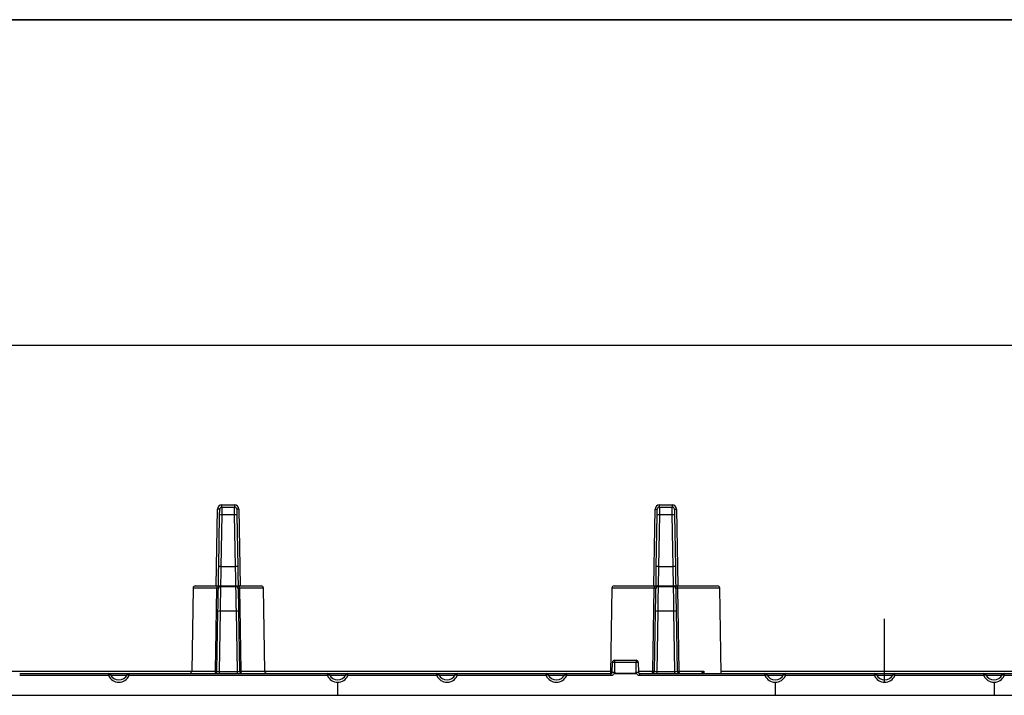
# Paper-space layout 'Лист1(2)(2)' of a CAD drawing. Units: millimetres. Extents: x 8 to 418, y -29 to 291.
# Drawn here: x 114 to 227, y 214 to 291 of the extents above; entities that cross this region are included whole.
import ezdxf

# ---------------------------------------------------------------- set-up
doc = ezdxf.new("R2010")
doc.units = ezdxf.units.MM
doc.linetypes.add('CENTERX2', pattern=[20.32, 12.7, -2.54, 2.54, -2.54])
doc.layers.add('FORMAT', color=7, linetype='Continuous')

# ---------------------------------------------------------------- blocks, each defined once
blk = doc.blocks.new('SW_BROKEN_VIEW_4')
at = {"color": 0, "linetype": 'CENTERX2'}
for p, q in [((62.5, 0), (62.5, 7.24)), ((0, 0), (0, -1.5)), ((50, 0), (50, -1.5)), ((75, 0), (75, -1.5))]:
    blk.add_line(p, q, dxfattribs=at)

psp = doc.layouts.new('Лист1(2)(2)')

# ---------------------------------------------------------------- linework, layer by layer
at = {"color": 7, "linetype": 'Continuous', "lineweight": 25}
for p, q in [((38.305, 253.83), (253.583, 253.83)), ((137.582, 235.58), (139.027, 235.58)), ((137.582, 235.33), (137.582, 235.58)), ((137.582, 235.33), (139.027, 235.33)), ((139.027, 235.58), (139.027, 235.33)), ((187.582, 235.33), (187.582, 235.58)), ((187.582, 235.58), (189.027, 235.58)), ((187.582, 235.33), (189.027, 235.33)), ((189.027, 235.58), (189.027, 235.33)), ((137.218, 228.53), (137.321, 234.417)), ((137.571, 234.44), (137.468, 228.554)), ((139.039, 234.44), (137.571, 234.44)), ((139.141, 228.554), (139.039, 234.44)), ((139.289, 234.417), (139.391, 228.53)), ((187.218, 228.53), (187.321, 234.417)), ((187.571, 234.44), (187.468, 228.554)), ((189.039, 234.44), (187.571, 234.44)), ((189.141, 228.554), (189.039, 234.44)), ((189.289, 234.417), (189.391, 228.53)), ((137.468, 228.554), (139.141, 228.554)), ((187.468, 228.554), (189.141, 228.554)), ((134.543, 226.33), (137.087, 226.33)), ((137.087, 226.33), (137.425, 226.33)), ((139.185, 226.25), (137.424, 226.25)), ((139.186, 226.235), (137.424, 226.235)), ((137.425, 226.33), (139.184, 226.33)), ((139.276, 226.33), (139.522, 226.33)), ((139.522, 226.33), (142.066, 226.33)), ((182.393, 226.33), (187.033, 226.33)), ((187.033, 226.33), (187.425, 226.33)), ((189.185, 226.25), (187.424, 226.25)), ((189.186, 226.235), (187.424, 226.235)), ((187.425, 226.33), (189.184, 226.33)), ((189.184, 226.33), (189.576, 226.33)), ((189.576, 226.33), (194.216, 226.33)), ((134.293, 226.084), (134.127, 216.575)), ((139.435, 226.005), (139.434, 226.084)), ((142.482, 216.575), (142.316, 226.084)), ((182.143, 226.084), (181.973, 216.33)), ((194.636, 216.33), (194.466, 226.084)), ((137.009, 216.575), (137.129, 223.408)), ((137.379, 223.447), (137.258, 216.536)), ((139.231, 223.447), (137.379, 223.447)), ((139.351, 216.536), (139.231, 223.447)), ((139.481, 223.408), (139.6, 216.575)), ((187.009, 216.575), (187.129, 223.408)), ((187.379, 223.447), (187.258, 216.536)), ((189.231, 223.447), (187.379, 223.447)), ((189.351, 216.536), (189.231, 223.447)), ((189.481, 223.408), (189.6, 216.575)), ((182.182, 216.477), (182.202, 217.584)), ((182.452, 217.584), (182.432, 216.477)), ((182.452, 217.83), (184.908, 217.83)), ((182.452, 217.83), (182.452, 217.584)), ((184.908, 217.584), (182.452, 217.584)), ((184.908, 217.83), (184.908, 217.584)), ((184.927, 216.477), (184.908, 217.584)), ((185.158, 217.584), (185.177, 216.477)), ((114.477, 216.33), (124.632, 216.33)), ((124.632, 216.08), (114.477, 216.08)), ((124.632, 216.08), (124.632, 216.33)), ((124.632, 216.33), (126.977, 216.33)), ((126.977, 216.33), (149.632, 216.33)), ((126.977, 216.08), (126.977, 216.33)), ((149.632, 216.08), (126.977, 216.08)), ((133.982, 216.339), (133.98, 216.343)), ((137.258, 216.536), (137.258, 216.33)), ((137.258, 216.536), (139.351, 216.536)), ((139.351, 216.33), (139.351, 216.536)), ((149.632, 216.08), (149.632, 216.33)), ((149.632, 216.33), (151.977, 216.33)), ((151.977, 216.33), (162.132, 216.33)), ((151.977, 216.08), (151.977, 216.33)), ((162.132, 216.08), (151.977, 216.08)), ((162.132, 216.08), (162.132, 216.33)), ((162.132, 216.33), (164.477, 216.33)), ((164.477, 216.33), (174.632, 216.33)), ((164.477, 216.08), (164.477, 216.33)), ((174.632, 216.08), (164.477, 216.08)), ((174.632, 216.08), (174.632, 216.33)), ((174.632, 216.33), (176.977, 216.33)), ((176.977, 216.33), (182.032, 216.33)), ((176.977, 216.08), (176.977, 216.33)), ((182.032, 216.08), (176.977, 216.08)), ((182.032, 216.08), (182.032, 216.33)), ((184.897, 216.327), (182.462, 216.327)), ((182.465, 216.332), (184.894, 216.332)), ((185.327, 216.08), (185.327, 216.33)), ((185.327, 216.33), (199.632, 216.33)), ((199.632, 216.08), (185.327, 216.08)), ((187.258, 216.536), (187.258, 216.33)), ((187.258, 216.536), (189.351, 216.536)), ((189.351, 216.33), (189.351, 216.536)), ((189.791, 216.575), (192.64, 216.575)), ((199.632, 216.08), (199.632, 216.33)), ((199.632, 216.33), (201.977, 216.33)), ((201.977, 216.33), (212.132, 216.33)), ((201.977, 216.08), (201.977, 216.33)), ((212.132, 216.08), (201.977, 216.08)), ((212.132, 216.08), (212.132, 216.33)), ((212.132, 216.33), (214.477, 216.33)), ((214.477, 216.33), (224.632, 216.33)), ((214.477, 216.08), (214.477, 216.33)), ((224.632, 216.08), (214.477, 216.08)), ((224.632, 216.08), (224.632, 216.33)), ((224.632, 216.33), (226.977, 216.33)), ((226.977, 216.33), (241.282, 216.33)), ((226.977, 216.08), (226.977, 216.33)), ((241.282, 216.08), (226.977, 216.08)), ((38.555, 213.83), (252.258, 213.83))]:
    psp.add_line(p, q, dxfattribs=at)
at = {"color": 8, "linetype": 'Continuous', "lineweight": 25}
for p, q in [((136.93, 226.33), (137.083, 235.088)), ((139.527, 235.088), (139.68, 226.33)), ((186.93, 226.33), (187.083, 235.088)), ((189.527, 235.088), (189.68, 226.33)), ((137.006, 226.084), (134.293, 226.084)), ((142.316, 226.084), (139.603, 226.084)), ((186.979, 226.084), (182.143, 226.084)), ((194.466, 226.084), (189.63, 226.084)), ((94.632, 216.58), (134.127, 216.58)), ((126.697, 216.084), (124.912, 216.084)), ((134.127, 216.575), (136.847, 216.575)), ((139.763, 216.575), (142.482, 216.575)), ((142.482, 216.58), (181.977, 216.58)), ((151.697, 216.084), (149.912, 216.084)), ((164.197, 216.084), (162.412, 216.084)), ((176.697, 216.084), (174.912, 216.084)), ((185.175, 216.575), (186.818, 216.575)), ((192.64, 216.575), (192.645, 216.33)), ((194.632, 216.58), (234.127, 216.58)), ((201.697, 216.084), (199.912, 216.084)), ((214.197, 216.084), (212.412, 216.084)), ((226.697, 216.084), (224.912, 216.084))]:
    psp.add_line(p, q, dxfattribs=at)
at = {"color": 7, "linetype": 'Continuous', "lineweight": 25, "flags": 128}
for points in [[(137.582, 235.33), (137.582, 235.313), (137.582, 235.264), (137.581, 235.183), (137.579, 235.075), (137.577, 234.941), (137.575, 234.788), (137.573, 234.619), (137.571, 234.44)], [(139.039, 234.44), (139.036, 234.619), (139.034, 234.788), (139.032, 234.941), (139.03, 235.075), (139.029, 235.183), (139.028, 235.264), (139.027, 235.313), (139.027, 235.33)], [(187.582, 235.33), (187.582, 235.313), (187.582, 235.264), (187.581, 235.183), (187.579, 235.075), (187.577, 234.941), (187.575, 234.788), (187.573, 234.619), (187.571, 234.44)], [(189.039, 234.44), (189.036, 234.619), (189.034, 234.788), (189.032, 234.941), (189.03, 235.075), (189.029, 235.183), (189.028, 235.264), (189.027, 235.313), (189.027, 235.33)], [(137.333, 235.084), (137.328, 235.084), (137.314, 235.084), (137.29, 235.085), (137.259, 235.085), (137.221, 235.086), (137.178, 235.087), (137.131, 235.088), (137.083, 235.088)], [(137.321, 234.417), (137.323, 234.551), (137.325, 234.677), (137.327, 234.793), (137.329, 234.893), (137.331, 234.974), (137.332, 235.035), (137.332, 235.072), (137.333, 235.084)], [(139.527, 235.088), (139.478, 235.088), (139.431, 235.087), (139.388, 235.086), (139.35, 235.085), (139.319, 235.085), (139.296, 235.084), (139.282, 235.084), (139.277, 235.084)], [(139.277, 235.084), (139.277, 235.072), (139.278, 235.035), (139.279, 234.974), (139.28, 234.893), (139.282, 234.793), (139.284, 234.677), (139.286, 234.551), (139.289, 234.417)], [(187.083, 235.088), (187.131, 235.088), (187.178, 235.087), (187.221, 235.086), (187.259, 235.085), (187.29, 235.085), (187.314, 235.084), (187.328, 235.084), (187.333, 235.084)], [(187.321, 234.417), (187.323, 234.551), (187.325, 234.677), (187.327, 234.793), (187.329, 234.893), (187.331, 234.974), (187.332, 235.035), (187.332, 235.072), (187.333, 235.084)], [(189.277, 235.084), (189.282, 235.084), (189.296, 235.084), (189.319, 235.085), (189.35, 235.085), (189.388, 235.086), (189.431, 235.087), (189.478, 235.088), (189.527, 235.088)], [(189.277, 235.084), (189.277, 235.072), (189.278, 235.035), (189.279, 234.974), (189.28, 234.893), (189.282, 234.793), (189.284, 234.677), (189.286, 234.551), (189.289, 234.417)], [(137.18, 226.358), (137.182, 226.486), (137.188, 226.785), (137.194, 227.152), (137.201, 227.575), (137.21, 228.039), (137.218, 228.53)], [(137.468, 228.554), (137.46, 228.107), (137.451, 227.685), (137.444, 227.3), (137.438, 226.967), (137.432, 226.695), (137.429, 226.494), (137.426, 226.371), (137.425, 226.33)], [(139.184, 226.33), (139.183, 226.371), (139.181, 226.494), (139.177, 226.695), (139.172, 226.967), (139.165, 227.3), (139.158, 227.685), (139.15, 228.107), (139.141, 228.554)], [(139.391, 228.53), (139.4, 228.039), (139.408, 227.575), (139.415, 227.152), (139.422, 226.785), (139.427, 226.486), (139.43, 226.296)], [(187.178, 226.247), (187.181, 226.397), (187.186, 226.691), (187.193, 227.067), (187.2, 227.511), (187.209, 228.005), (187.218, 228.53)], [(187.468, 228.554), (187.459, 228.076), (187.45, 227.627), (187.443, 227.224), (187.436, 226.882), (187.431, 226.614), (187.427, 226.431), (187.426, 226.34)], [(189.184, 226.34), (189.182, 226.431), (189.179, 226.614), (189.173, 226.882), (189.167, 227.224), (189.159, 227.627), (189.151, 228.076), (189.141, 228.554)], [(189.391, 228.53), (189.4, 228.005), (189.409, 227.511), (189.417, 227.067), (189.423, 226.691), (189.429, 226.397), (189.43, 226.315)], [(137.087, 226.33), (137.072, 226.325), (137.057, 226.311), (137.043, 226.288), (137.031, 226.258), (137.02, 226.221), (137.013, 226.178), (137.008, 226.132), (137.006, 226.084)], [(137.424, 226.235), (137.42, 226.012), (137.415, 225.671), (137.408, 225.226), (137.399, 224.694), (137.389, 224.093), (137.379, 223.447)], [(139.231, 223.447), (139.22, 224.093), (139.211, 224.694), (139.202, 225.226), (139.195, 225.671), (139.189, 226.012), (139.186, 226.235)], [(139.603, 226.084), (139.601, 226.132), (139.597, 226.178), (139.589, 226.221), (139.579, 226.258), (139.567, 226.288), (139.553, 226.311), (139.538, 226.325), (139.522, 226.33)], [(187.424, 226.235), (187.42, 226.012), (187.415, 225.671), (187.408, 225.226), (187.399, 224.694), (187.389, 224.093), (187.379, 223.447)], [(189.231, 223.447), (189.22, 224.093), (189.211, 224.694), (189.202, 225.226), (189.195, 225.671), (189.189, 226.012), (189.186, 226.235)], [(136.847, 216.575), (136.851, 216.83), (136.885, 218.829), (137.006, 226.084)], [(137.129, 223.408), (137.139, 224.008), (137.149, 224.566), (137.158, 225.06), (137.165, 225.473), (137.17, 225.789), (137.174, 225.997)], [(137.174, 226.005), (137.174, 226.019), (137.175, 226.047), (137.175, 226.067), (137.175, 226.08), (137.175, 226.084)], [(137.174, 225.997), (137.174, 226.004), (137.174, 226.005)], [(139.435, 226.004), (139.435, 226.004), (139.436, 225.997)], [(139.436, 225.997), (139.439, 225.789), (139.445, 225.473), (139.452, 225.06), (139.461, 224.566), (139.47, 224.008), (139.481, 223.408)], [(139.603, 226.084), (139.607, 225.83), (139.641, 223.83), (139.763, 216.575)], [(186.818, 216.575), (186.823, 216.83), (186.856, 218.829), (186.979, 226.084)], [(187.129, 223.408), (187.139, 224.008), (187.149, 224.566), (187.158, 225.06), (187.165, 225.473), (187.17, 225.789), (187.174, 225.997)], [(187.174, 226.005), (187.174, 226.019), (187.175, 226.047), (187.175, 226.067), (187.175, 226.08), (187.175, 226.084)], [(187.174, 225.997), (187.174, 226.004), (187.174, 226.005)], [(189.434, 226.084), (189.434, 226.08), (189.434, 226.067), (189.435, 226.047), (189.435, 226.019), (189.435, 226.005)], [(189.435, 226.004), (189.435, 226.004), (189.436, 225.997)], [(189.436, 225.997), (189.439, 225.789), (189.445, 225.473), (189.452, 225.06), (189.461, 224.566), (189.47, 224.008), (189.481, 223.408)], [(189.63, 226.084), (189.635, 225.83), (189.668, 223.83), (189.791, 216.575)], [(124.859, 216.185), (124.855, 216.182), (124.842, 216.177), (124.821, 216.167), (124.793, 216.154), (124.758, 216.138), (124.719, 216.12), (124.676, 216.1), (124.632, 216.08)], [(126.977, 216.08), (126.933, 216.1), (126.89, 216.12), (126.851, 216.138), (126.817, 216.154), (126.789, 216.167), (126.768, 216.177), (126.755, 216.182), (126.75, 216.185)], [(136.847, 216.575), (136.845, 216.527), (136.84, 216.481), (136.832, 216.439), (136.821, 216.401), (136.807, 216.371), (136.793, 216.348), (136.776, 216.334), (136.76, 216.33)], [(139.85, 216.33), (139.833, 216.334), (139.817, 216.348), (139.802, 216.371), (139.789, 216.401), (139.778, 216.439), (139.77, 216.481), (139.765, 216.527), (139.763, 216.575)], [(149.859, 216.185), (149.855, 216.182), (149.842, 216.177), (149.821, 216.167), (149.793, 216.154), (149.758, 216.138), (149.719, 216.12), (149.676, 216.1), (149.632, 216.08)], [(151.977, 216.08), (151.933, 216.1), (151.89, 216.12), (151.851, 216.138), (151.817, 216.154), (151.789, 216.167), (151.768, 216.177), (151.755, 216.182), (151.75, 216.185)], [(162.359, 216.185), (162.355, 216.182), (162.342, 216.177), (162.321, 216.167), (162.293, 216.154), (162.258, 216.138), (162.219, 216.12), (162.176, 216.1), (162.132, 216.08)], [(164.477, 216.08), (164.433, 216.1), (164.39, 216.12), (164.351, 216.138), (164.317, 216.154), (164.289, 216.167), (164.268, 216.177), (164.255, 216.182), (164.25, 216.185)], [(174.859, 216.185), (174.855, 216.182), (174.842, 216.177), (174.821, 216.167), (174.793, 216.154), (174.758, 216.138), (174.719, 216.12), (174.676, 216.1), (174.632, 216.08)], [(176.977, 216.08), (176.933, 216.1), (176.89, 216.12), (176.851, 216.138), (176.817, 216.154), (176.789, 216.167), (176.768, 216.177), (176.755, 216.182), (176.75, 216.185)], [(199.859, 216.185), (199.855, 216.182), (199.842, 216.177), (199.821, 216.167), (199.793, 216.154), (199.758, 216.138), (199.719, 216.12), (199.676, 216.1), (199.632, 216.08)], [(201.977, 216.08), (201.933, 216.1), (201.89, 216.12), (201.851, 216.138), (201.817, 216.154), (201.789, 216.167), (201.768, 216.177), (201.755, 216.182), (201.75, 216.185)], [(212.359, 216.185), (212.355, 216.182), (212.342, 216.177), (212.321, 216.167), (212.293, 216.154), (212.258, 216.138), (212.219, 216.12), (212.176, 216.1), (212.132, 216.08)], [(214.477, 216.08), (214.433, 216.1), (214.39, 216.12), (214.351, 216.138), (214.317, 216.154), (214.289, 216.167), (214.268, 216.177), (214.255, 216.182), (214.25, 216.185)], [(224.859, 216.185), (224.855, 216.182), (224.842, 216.177), (224.821, 216.167), (224.793, 216.154), (224.758, 216.138), (224.719, 216.12), (224.676, 216.1), (224.632, 216.08)], [(226.977, 216.08), (226.933, 216.1), (226.89, 216.12), (226.851, 216.138), (226.817, 216.154), (226.789, 216.167), (226.768, 216.177), (226.755, 216.182), (226.75, 216.185)]]:
    psp.add_lwpolyline(points, dxfattribs=at)
at = {"color": 8, "linetype": 'Continuous', "lineweight": 25, "flags": 128}
for points in [[(137.424, 226.25), (137.424, 226.249), (137.424, 226.235)], [(137.425, 226.33), (137.425, 226.321), (137.425, 226.296), (137.425, 226.255), (137.425, 226.25)], [(139.185, 226.25), (139.185, 226.255), (139.184, 226.296), (139.184, 226.321), (139.184, 226.33)], [(139.186, 226.235), (139.185, 226.249), (139.185, 226.25)], [(187.426, 226.34), (187.377, 226.335), (187.359, 226.331)], [(187.424, 226.25), (187.424, 226.249), (187.424, 226.235)], [(187.425, 226.33), (187.425, 226.321), (187.425, 226.296), (187.425, 226.255), (187.425, 226.25)], [(189.241, 226.333), (189.232, 226.335), (189.184, 226.34)], [(189.185, 226.25), (189.185, 226.255), (189.184, 226.296), (189.184, 226.321), (189.184, 226.33)], [(189.186, 226.235), (189.185, 226.249), (189.185, 226.25)]]:
    psp.add_lwpolyline(points, dxfattribs=at)
at = {"color": 7, "linetype": 'Continuous', "lineweight": 25}
for centre, radius, start, end in [((137.583, 235.08), 0.5, 90.0014, 178.99915), ((137.582, 235.08), 0.25, 90.00018, 179.00208), ((139.027, 235.08), 0.5, 1.00085, 90.00031), ((139.027, 235.08), 0.25, 0.99792, 90.00323), ((187.582, 235.08), 0.5, 90.00055, 178.99915), ((187.582, 235.08), 0.25, 89.99848, 179.00208), ((189.027, 235.08), 0.5, 1.00085, 89.99945), ((189.027, 235.08), 0.25, 0.99792, 90.00152), ((137.499, 233.856), 0.589, 82.99847, 107.62699), ((139.11, 233.856), 0.589, 72.37461, 96.99992), ((187.499, 233.856), 0.589, 82.99788, 107.6279), ((189.11, 233.856), 0.589, 72.3721, 97.00212), ((137.396, 227.97), 0.588, 82.99732, 107.62861), ((139.213, 227.969), 0.589, 72.3732, 97.0015), ((187.396, 227.969), 0.589, 82.99791, 107.62771), ((189.213, 227.969), 0.589, 72.37229, 97.00209), ((134.543, 226.08), 0.25, 89.99668, 179.00214), ((137.424, 226), 0.25, 90.37233, 179.0022), ((137.42, 225.989), 0.246, 89.10457, 178.14235), ((137.425, 226.08), 0.25, 89.99668, 179.00214), ((139.185, 226), 0.25, 1.00281, 90.678), ((139.184, 226.08), 0.25, 1.00371, 89.99747), ((139.189, 225.989), 0.246, 1.85218, 90.89749), ((142.066, 226.08), 0.25, 1.00371, 89.99747), ((182.393, 226.08), 0.25, 89.9996, 178.99922), ((187.304, 226.142), 0.329, 145.22003, 190.08497), ((187.424, 226), 0.25, 90.37355, 178.99926), ((187.42, 225.989), 0.246, 89.10354, 178.14508), ((187.425, 226.08), 0.25, 89.99838, 179.00214), ((189.185, 226), 0.25, 0.99993, 90.68088), ((189.184, 226.08), 0.25, 0.99786, 90.00162), ((189.189, 225.989), 0.246, 1.85492, 90.89646), ((189.306, 226.142), 0.329, 349.91267, 34.78233), ((194.216, 226.08), 0.25, 1.00078, 89.99869), ((137.312, 223.057), 0.396, 80.23801, 117.51935), ((139.298, 223.057), 0.396, 62.48208, 99.76056), ((187.312, 223.057), 0.396, 80.23604, 117.52184), ((189.298, 223.057), 0.396, 62.47765, 99.76447), ((182.452, 217.58), 0.25, 90.00149, 178.99936), ((182.327, 214.003), 3.583, 88.00096, 91.99904), ((184.908, 217.58), 0.25, 1.00064, 89.99851), ((185.033, 214.003), 3.583, 88.00096, 91.99904), ((124.632, 216.08), 0.25, 24.79453, 90.00083), ((125.805, 216.621), 1.292, 204.79401, 335.20599), ((125.805, 216.621), 1.042, 204.79385, 335.20615), ((126.977, 216.08), 0.25, 89.99917, 155.20547), ((133.877, 216.58), 0.25, 293.07567, 358.9924), ((136.759, 216.58), 0.25, 270.00271, 358.99643), ((136.928, 219.416), 2.842, 268.35959, 271.64041), ((137.191, 216.919), 0.388, 242.17122, 279.97423), ((139.419, 216.919), 0.388, 260.02577, 297.82878), ((139.85, 216.58), 0.25, 180.99771, 270.00314), ((139.681, 219.416), 2.842, 268.35965, 271.64035), ((142.732, 216.58), 0.25, 180.99771, 270.00314), ((149.632, 216.08), 0.25, 24.79453, 90.00083), ((150.805, 216.621), 1.292, 204.79368, 335.20632), ((150.805, 216.621), 1.042, 204.79385, 335.20615), ((151.977, 216.08), 0.25, 89.99629, 155.21176), ((162.132, 216.08), 0.25, 24.79453, 90.00083), ((163.305, 216.621), 1.292, 204.79368, 335.20632), ((163.305, 216.621), 1.042, 204.79344, 335.20656), ((164.477, 216.08), 0.25, 89.99917, 155.20547), ((174.632, 216.08), 0.25, 24.79453, 90.00083), ((175.805, 216.621), 1.292, 204.79384, 335.20616), ((175.805, 216.621), 1.042, 204.79364, 335.20636), ((176.977, 216.08), 0.25, 89.99917, 155.20547), ((182.032, 216.48), 0.15, 270.00272, 358.99671), ((182.307, 222.441), 5.966, 268.79958, 271.20042), ((185.052, 222.441), 5.966, 268.79958, 271.20042), ((185.327, 216.48), 0.15, 181.00329, 269.99728), ((186.759, 216.58), 0.25, 269.99978, 358.99936), ((186.514, 216.518), 0.309, 322.47347, 10.63552), ((186.914, 219.725), 3.151, 268.26084, 271.73916), ((187.191, 216.919), 0.388, 242.17294, 279.97251), ((189.419, 216.919), 0.388, 260.02629, 297.82826), ((189.85, 216.58), 0.25, 181.00064, 270.00022), ((189.696, 219.725), 3.151, 268.26084, 271.73916), ((190.095, 216.518), 0.309, 169.36448, 217.52653), ((199.632, 216.08), 0.25, 24.79453, 90.00083), ((200.805, 216.621), 1.292, 204.79384, 335.20616), ((200.805, 216.621), 1.042, 204.79364, 335.20636), ((201.977, 216.08), 0.25, 89.99917, 155.20547), ((212.132, 216.08), 0.25, 24.79138, 90.00227), ((213.305, 216.621), 1.292, 204.79368, 335.20632), ((213.305, 216.621), 1.042, 204.79385, 335.20615), ((214.477, 216.08), 0.25, 90.00088, 155.20547), ((224.632, 216.08), 0.25, 24.79453, 89.99912), ((225.805, 216.621), 1.292, 204.79368, 335.20632), ((225.805, 216.621), 1.042, 204.79385, 335.20615), ((226.977, 216.08), 0.25, 89.99773, 155.20862)]:
    psp.add_arc(centre, radius, start, end, dxfattribs=at)
at = {"color": 8, "linetype": 'Continuous', "lineweight": 25}
psp.add_arc((192.335, 216.169), 0.248, 40.63023, 67.56099, dxfattribs=at)
at = {"color": 7, "linetype": 'Continuous', "lineweight": 25}
for points, knots in [([(187.375, 226.33), (187.375, 226.33), (187.379, 226.331), (187.358, 226.329), (187.352, 226.33), (187.349, 226.33)], [0, 0, 0, 0, 0.009559, 0.4872567, 1, 1, 1, 1]), ([(189.253, 226.33), (189.248, 226.33), (189.242, 226.33), (189.236, 226.33), (189.235, 226.33)], [0, 0, 0, 0, 0.8875154, 1, 1, 1, 1]), ([(137.175, 226.084), (137.173, 226.084), (137.16, 226.086), (137.128, 226.085), (137.074, 226.085), (137.031, 226.084), (137.006, 226.084)], [0, 0, 0, 0, 0.0386712, 0.2309783, 0.5639237, 1, 1, 1, 1]), ([(139.603, 226.084), (139.586, 226.084), (139.548, 226.085), (139.496, 226.085), (139.457, 226.085), (139.439, 226.084), (139.434, 226.084)], [0, 0, 0, 0, 0.3053039, 0.676076, 0.9166751, 1, 1, 1, 1]), ([(187.175, 226.084), (187.171, 226.084), (187.152, 226.086), (187.113, 226.085), (187.052, 226.085), (187.005, 226.084), (186.979, 226.084)], [0, 0, 0, 0, 0.0738107, 0.2827628, 0.6035712, 1, 1, 1, 1]), ([(189.63, 226.084), (189.604, 226.084), (189.557, 226.085), (189.496, 226.085), (189.457, 226.086), (189.439, 226.084), (189.434, 226.084)], [0, 0, 0, 0, 0.4012885, 0.7208051, 0.9281246, 1, 1, 1, 1]), ([(182.462, 216.327), (182.46, 216.333), (182.449, 216.36), (182.441, 216.395), (182.435, 216.424), (182.434, 216.432), (182.433, 216.434), (182.433, 216.434), (182.432, 216.434), (182.432, 216.434), (182.432, 216.434), (182.432, 216.434), (182.432, 216.434), (182.432, 216.433), (182.431, 216.432), (182.43, 216.429), (182.428, 216.414), (182.421, 216.379), (182.404, 216.326), (182.363, 216.246), (182.287, 216.162), (182.167, 216.093), (182.077, 216.084), (182.032, 216.08)], [0, 0, 0, 0, 0.02649802, 0.12687567, 0.15191141, 0.15819781, 0.15979756, 0.16016653, 0.16037347, 0.16053627, 0.16072546, 0.16091793, 0.16135818, 0.16174849, 0.16292945, 0.16585358, 0.17820058, 0.22607401, 0.32208481, 0.41811047, 0.61208411, 0.80604002, 1, 1, 1, 1]), ([(182.032, 216.33), (182.05, 216.331), (182.073, 216.332), (182.092, 216.344), (182.098, 216.347)], [0, 0, 0, 0, 0.7385045, 1, 1, 1, 1]), ([(182.432, 216.477), (182.433, 216.477), (182.439, 216.472), (182.445, 216.467), (182.451, 216.463)], [0, 0, 0, 0, 0.0943593, 1, 1, 1, 1]), ([(182.451, 216.463), (182.454, 216.46), (182.459, 216.455), (182.467, 216.434), (182.464, 216.402), (182.467, 216.369), (182.468, 216.348), (182.468, 216.338), (182.466, 216.334), (182.465, 216.332), (182.465, 216.332)], [0, 0, 0, 0, 0.0787249, 0.1573286, 0.501865, 0.7748061, 0.8964332, 0.9588906, 0.9931808, 1, 1, 1, 1]), ([(182.462, 216.327), (182.463, 216.328), (182.464, 216.33), (182.465, 216.331), (182.465, 216.332)], [0, 0, 0, 0, 0.4418529, 1, 1, 1, 1]), ([(184.894, 216.332), (184.893, 216.334), (184.89, 216.341), (184.892, 216.362), (184.894, 216.391), (184.895, 216.42), (184.895, 216.441), (184.9, 216.455), (184.906, 216.46), (184.908, 216.463)], [0, 0, 0, 0, 0.0397219, 0.1789888, 0.4540464, 0.6822816, 0.8360685, 0.9166765, 1, 1, 1, 1]), ([(184.897, 216.327), (184.897, 216.328), (184.896, 216.33), (184.895, 216.331), (184.894, 216.332)], [0, 0, 0, 0, 0.4418529, 1, 1, 1, 1]), ([(185.327, 216.08), (185.282, 216.084), (185.192, 216.093), (185.072, 216.162), (184.997, 216.246), (184.956, 216.326), (184.939, 216.379), (184.932, 216.414), (184.929, 216.429), (184.928, 216.432), (184.928, 216.433), (184.928, 216.434), (184.927, 216.434), (184.927, 216.434), (184.927, 216.434), (184.927, 216.434), (184.927, 216.434), (184.927, 216.434), (184.926, 216.432), (184.924, 216.424), (184.919, 216.395), (184.91, 216.36), (184.899, 216.333), (184.897, 216.327)], [0, 0, 0, 0, 0.193961, 0.3879084, 0.5818902, 0.6779163, 0.7739276, 0.8218013, 0.8341484, 0.8370725, 0.8382535, 0.8386438, 0.839084, 0.8392765, 0.8394657, 0.8396285, 0.8398354, 0.8402044, 0.8417994, 0.8480858, 0.8731237, 0.9735018, 1, 1, 1, 1]), ([(184.908, 216.463), (184.914, 216.467), (184.92, 216.472), (184.927, 216.477), (184.927, 216.477)], [0, 0, 0, 0, 0.9056407, 1, 1, 1, 1]), ([(185.253, 216.351), (185.258, 216.348), (185.277, 216.335), (185.303, 216.33), (185.324, 216.33), (185.327, 216.33)], [0, 0, 0, 0, 0.218665, 0.864792, 1, 1, 1, 1]), ([(192.43, 216.399), (192.457, 216.427), (192.521, 216.491), (192.596, 216.544), (192.64, 216.575), (192.64, 216.575)], [0, 0, 0, 0, 0.4220501, 0.9908798, 1, 1, 1, 1])]:
    psp.add_open_spline(points, degree=3, knots=knots, dxfattribs=at)
at = {"color": 8, "linetype": 'Continuous', "lineweight": 25}
for points, knots in [([(182.098, 216.347), (182.107, 216.351), (182.132, 216.363), (182.155, 216.391), (182.169, 216.416), (182.176, 216.43), (182.184, 216.447), (182.212, 216.457), (182.257, 216.46), (182.321, 216.462), (182.389, 216.463), (182.433, 216.463), (182.451, 216.463)], [0, 0, 0, 0, 0.0807223, 0.2048112, 0.2567682, 0.2930625, 0.3249583, 0.3918344, 0.4952487, 0.666684, 0.8682632, 1, 1, 1, 1]), ([(184.908, 216.463), (184.934, 216.463), (184.985, 216.462), (185.057, 216.462), (185.118, 216.458), (185.159, 216.457), (185.177, 216.443), (185.184, 216.431), (185.191, 216.416), (185.204, 216.392), (185.224, 216.367), (185.245, 216.356), (185.253, 216.351)], [0, 0, 0, 0, 0.1922085, 0.39046193, 0.55063121, 0.65836412, 0.69042064, 0.72204856, 0.75914798, 0.81795486, 0.92721612, 1, 1, 1, 1]), ([(192.64, 216.575), (192.64, 216.574), (192.619, 216.512), (192.593, 216.431), (192.584, 216.348), (192.582, 216.33)], [0, 0, 0, 0, 0.0120048, 0.7838844, 1, 1, 1, 1])]:
    psp.add_open_spline(points, degree=3, knots=knots, dxfattribs=at)
at = {"layer": 'FORMAT', "color": 7, "lineweight": 35}
psp.add_line((20, 291), (415, 291), dxfattribs=at)

# ---------------------------------------------------------------- block references
at = {"color": 7, "linetype": 'Continuous'}
psp.add_blockref('SW_BROKEN_VIEW_4', (150.805, 215.33), dxfattribs=at)

doc.saveas('drawing.dxf')
